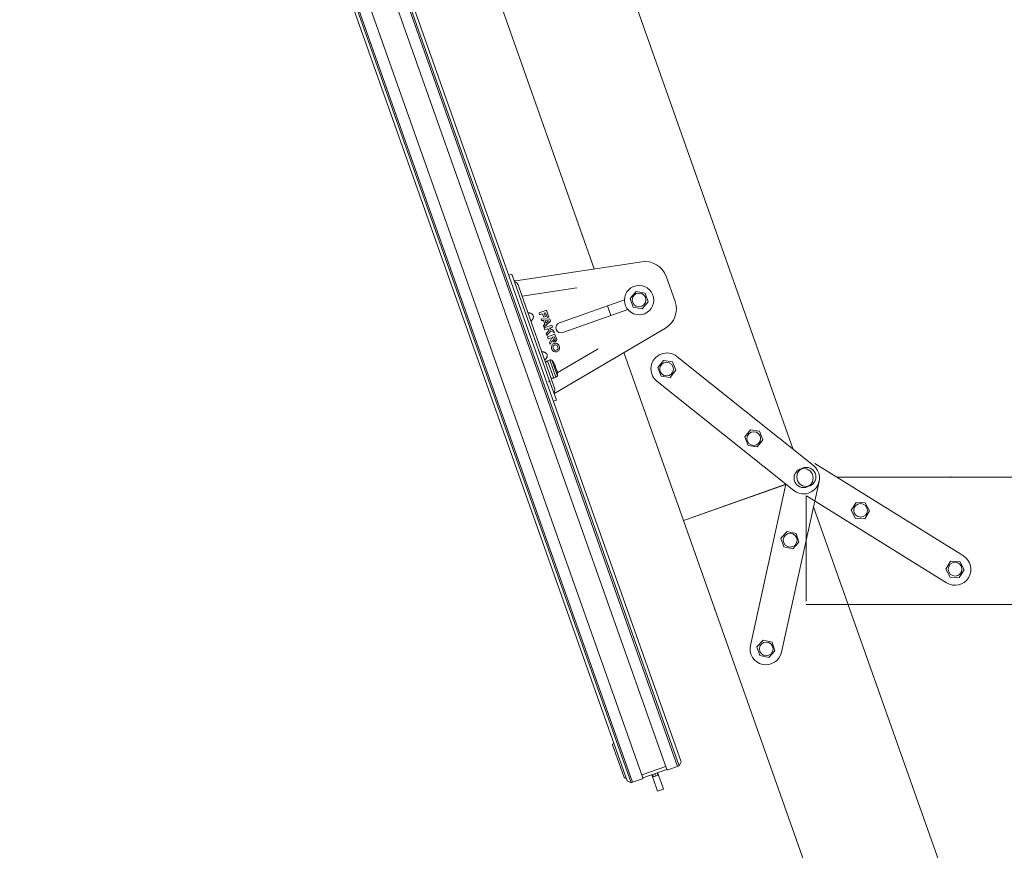
# Model space of a CAD drawing. Units: millimetres. Extents: x -7004 to -1319, y -5219 to -1199.
# Drawn here: x -1799 to -1723, y -4705 to -4641 of the extents above; entities that cross this region are included whole.
import ezdxf
from ezdxf.lldxf.tags import DXFTag

# ---------------------------------------------------------------- set-up
doc = ezdxf.new("R2010")
doc.units = ezdxf.units.MM
doc.header["$LTSCALE"] = 5
doc.layers.add('FAKRO TEXT', color=80, linetype='Continuous', lineweight=9)
tags = doc.linetypes.add('HIDDEN2', pattern=[4.7625, 3.175, -1.5875]).pattern_tags.tags
tags[6:7] = [DXFTag(74, 4), DXFTag(75, 0), DXFTag(340, '0'), DXFTag(46, 0.0), DXFTag(50, 0.0), DXFTag(44, 0.0), DXFTag(45, 0.0)]
tags[4:5] = [DXFTag(74, 4), DXFTag(75, 0), DXFTag(340, '0'), DXFTag(46, 0.0), DXFTag(50, 0.0), DXFTag(44, 0.0), DXFTag(45, 0.0)]

# ---------------------------------------------------------------- blocks, each defined once
blk = doc.blocks.new('LWS ICO')
at = {"color": 7, "linetype": 'Continuous'}
for p, q in [((-67.151, 367.237), (-16.765, 224.865)), ((-66.871, 367.237), (-16.428, 224.704)), ((-66.731, 367.237), (-16.303, 224.748)), ((-66.731, 367.237), (-16.303, 224.748)), ((-65.75, 367.237), (-15.454, 225.119)), ((-63.51, 367.237), (-13.463, 225.823)), ((-12.57, 226.069), (-62.53, 367.237)), ((-62.53, 367.237), (-12.57, 226.069)), ((-62.39, 367.237), (-12.446, 226.113)), ((-12.285, 226.45), (-62.11, 367.237)), ((-21.962, 306.021), (-2.98, 252.384)), ((-19.484, 267.367), (-29.515, 295.711)), ((-20.431, 270.044), (-20.507, 270.257)), ((-15.543, 267.961), (-25.998, 266.386)), ((-26.328, 266.923), (-26.577, 266.835)), ((-26.328, 266.923), (-25.712, 265.181)), ((-12.782, 264.648), (-13.525, 266.75)), ((-25.525, 265.247), (-25.807, 266.044)), ((-20.945, 265.785), (-25.474, 265.103)), ((-16.516, 264.914), (-16.02, 265.493)), ((-16.02, 265.493), (-15.271, 265.354)), ((-25.712, 265.181), (-23.242, 258.203)), ((-23.055, 258.269), (-25.525, 265.247)), ((-16.987, 264.798), (-22.38, 262.889)), ((-16.261, 264.195), (-16.516, 264.914)), ((-15.271, 265.354), (-15.017, 264.635)), ((-23.448, 263.929), (-24.07, 263.708)), ((-23.25, 263.369), (-23.448, 263.929)), ((-22.094, 262.08), (-16.701, 263.989)), ((-18.112, 263.489), (-18.398, 264.298)), ((-15.512, 264.056), (-16.261, 264.195)), ((-15.017, 264.635), (-15.512, 264.056)), ((-24.07, 263.708), (-24.015, 263.553)), ((-24.015, 263.553), (-23.766, 263.641)), ((-23.853, 263.093), (-23.9, 263.228)), ((-23.9, 263.228), (-23.184, 263.182)), ((-23.709, 263.084), (-23.853, 263.093)), ((-23.766, 263.641), (-23.667, 263.361)), ((-23.599, 262.773), (-23.709, 263.084)), ((-23.667, 263.361), (-23.543, 263.405)), ((-23.129, 263.026), (-23.657, 262.54)), ((-23.642, 263.685), (-23.518, 263.729)), ((-23.543, 263.405), (-23.642, 263.685)), ((-23.291, 263.057), (-23.566, 263.074)), ((-23.566, 263.074), (-23.494, 262.87)), ((-23.518, 263.729), (-23.374, 263.325)), ((-23.494, 262.87), (-23.291, 263.057)), ((-23.374, 263.325), (-23.25, 263.369)), ((-23.184, 263.182), (-23.129, 263.026)), ((-23.705, 262.675), (-23.599, 262.773)), ((-23.657, 262.54), (-23.705, 262.675)), ((-23.008, 262.684), (-23.63, 262.464)), ((-23.63, 262.464), (-23.575, 262.309)), ((-23.575, 262.309), (-23.368, 262.382)), ((-23.215, 262.297), (-23.462, 261.988)), ((-23.41, 261.842), (-23.097, 262.233)), ((-23.368, 262.382), (-23.215, 262.297)), ((-23.202, 262.441), (-22.953, 262.529)), ((-22.854, 262.249), (-23.202, 262.441)), ((-23.097, 262.233), (-22.788, 262.062)), ((-22.953, 262.529), (-23.008, 262.684)), ((-22.788, 262.062), (-22.854, 262.249)), ((-22.707, 257.085), (-13.588, 262.438)), ((-23.462, 261.988), (-23.41, 261.842)), ((-22.744, 261.938), (-23.366, 261.717)), ((-23.366, 261.717), (-23.311, 261.562)), ((-23.311, 261.562), (-23.062, 261.65)), ((-23.04, 261.588), (-23.206, 261.266)), ((-23.146, 261.095), (-22.979, 261.418)), ((-23.062, 261.65), (-23.04, 261.588)), ((-22.813, 261.738), (-22.937, 261.694)), ((-22.937, 261.694), (-22.86, 261.476)), ((-22.736, 261.52), (-22.813, 261.738)), ((-22.611, 261.564), (-22.744, 261.938)), ((-23.206, 261.266), (-23.146, 261.095)), ((-23, 260.685), (-23.027, 260.759)), ((-22.876, 260.729), (-22.902, 260.803)), ((-22.83, 261.172), (-22.817, 261.176)), ((-22.786, 261.048), (-22.773, 261.052)), ((-22.619, 260.617), (-22.631, 260.612)), ((-22.556, 258.736), (-19.157, 260.732)), ((-22.529, 260.935), (-22.502, 260.861)), ((-22.404, 260.98), (-22.378, 260.905)), ((-23.18, 259.813), (-23.362, 259.748)), ((-22.852, 258.304), (-23.362, 259.748)), ((-23.18, 259.813), (-22.669, 258.369)), ((-23.004, 259.797), (-22.543, 258.492)), ((-22.575, 260.492), (-22.587, 260.488)), ((-12.09, 246.473), (-17.026, 260.42)), ((-14.22, 259.181), (-13.744, 259.776)), ((-13.744, 259.776), (-12.991, 259.662)), ((-12.643, 260.098), (-4.154, 253.321)), ((-22.824, 259.529), (-22.828, 259.542)), ((-22.824, 259.529), (-22.76, 259.401)), ((-22.738, 259.349), (-22.717, 259.29)), ((-22.715, 259.276), (-22.732, 259.269)), ((-22.732, 259.269), (-22.663, 259.074)), ((-22.663, 259.074), (-22.645, 259.078)), ((-22.638, 259.067), (-22.617, 259.007)), ((-22.601, 258.953), (-22.57, 258.813)), ((-13.942, 258.471), (-14.22, 259.181)), ((-12.713, 258.953), (-13.188, 258.357)), ((-12.991, 259.662), (-12.713, 258.953)), ((-23.242, 258.203), (-22.625, 256.461)), ((-22.773, 257.472), (-23.055, 258.269)), ((-22.852, 258.304), (-22.669, 258.369)), ((-22.566, 258.8), (-22.57, 258.813)), ((-13.188, 258.357), (-13.942, 258.471)), ((-5.801, 251.258), (-14.29, 258.035)), ((-22.874, 256.373), (-22.625, 256.461)), ((-6.999, 253.416), (-6.523, 254.011)), ((-6.721, 252.706), (-6.999, 253.416)), ((-6.523, 254.011), (-5.77, 253.897)), ((-5.77, 253.897), (-5.492, 253.188)), ((-4.154, 253.321), (-4.104, 253.281)), ((-4.104, 253.281), (-3.754, 253.002)), ((-5.967, 252.592), (-6.721, 252.706)), ((-5.492, 253.188), (-5.967, 252.592)), ((-3.754, 253.002), (-1.295, 251.039)), ((-5.751, 251.218), (-5.801, 251.258)), ((-5.401, 250.939), (-5.751, 251.218)), ((-2.942, 248.976), (-5.401, 250.939)), ((-3.59, 249.493), (-11.845, 246.572)), ((-3.586, 249.482), (-11.841, 246.561)), ((-6.531, 236.111), (-3.585, 249.489)), ((-0.83, 249.724), (-3.953, 235.543)), ((-1.293, 247.618), (41.9, 125.57)), ((-12.093, 246.484), (-11.845, 246.572)), ((31.1, 124.435), (-12.093, 246.484)), ((-11.841, 246.561), (-12.09, 246.473)), ((-3.999, 245.015), (-3.485, 245.578)), ((-3.485, 245.578), (-2.74, 245.414)), ((-2.74, 245.414), (-2.51, 244.687)), ((-3.768, 244.288), (-3.999, 245.015)), ((-3.024, 244.125), (-3.768, 244.288)), ((-2.51, 244.687), (-3.024, 244.125)), ((-9.426, 238.946), (-9.501, 239.158)), ((-5.986, 235.991), (-5.472, 236.554)), ((-5.472, 236.554), (-4.728, 236.39)), ((-4.728, 236.39), (-4.497, 235.663)), ((-5.756, 235.265), (-5.986, 235.991)), ((-5.012, 235.101), (-5.756, 235.265)), ((-4.497, 235.663), (-5.012, 235.101)), ((-17.866, 227.976), (-17.928, 227.954)), ((-16.999, 225.132), (-17.968, 227.87)), ((-12.285, 226.45), (-12.446, 226.113)), ((-13.551, 226.072), (-15.542, 225.367)), ((-13.463, 225.823), (-15.454, 225.119)), ((-14.466, 225.468), (-14.395, 225.269)), ((-14.466, 225.468), (-14.395, 225.269)), ((-14.279, 225.534), (-14.209, 225.335)), ((-14.23, 225.552), (-13.833, 224.432)), ((-12.57, 226.069), (-13.379, 225.783)), ((-12.446, 226.113), (-12.57, 226.069)), ((-16.915, 225.092), (-16.853, 225.114)), ((-16.428, 224.704), (-16.765, 224.865)), ((-16.303, 224.748), (-16.428, 224.704)), ((-15.494, 225.034), (-16.303, 224.748)), ((-14.715, 225.38), (-14.319, 224.26)), ((-14.652, 225.402), (-14.582, 225.203)), ((-14.582, 225.203), (-14.395, 225.269)), ((-14.209, 225.335), (-14.395, 225.269)), ((-14.319, 224.26), (-14.231, 224.011)), ((-13.745, 224.183), (-14.231, 224.011)), ((-13.833, 224.432), (-13.745, 224.183))]:
    blk.add_line(p, q, dxfattribs=at)
at = {"color": 7, "linetype": 'HIDDEN2'}
for p, q in [((11.135, 243.542), (-1.192, 251.215)), ((10.069, 250.078), (10.094, 250.145)), ((-1.889, 248.54), (9.74, 241.301)), ((2.234, 247.977), (1.831, 247.33)), ((2.996, 247.952), (2.234, 247.977)), ((3.355, 247.279), (2.996, 247.952)), ((1.831, 247.33), (2.19, 246.658)), ((2.952, 246.632), (3.355, 247.279)), ((2.19, 246.658), (2.952, 246.632)), ((10.078, 243.094), (9.676, 242.447)), ((10.84, 243.069), (10.078, 243.094)), ((11.199, 242.396), (10.84, 243.069)), ((9.676, 242.447), (10.035, 241.775)), ((10.796, 241.749), (11.199, 242.396)), ((10.035, 241.775), (10.796, 241.749))]:
    blk.add_line(p, q, dxfattribs=at)
at = {"color": 7, "linetype": 'HIDDEN2', "ltscale": 0.7}
for p, q in [((0.638, 250.076), (130.104, 250.095)), ((-1.895, 248.536), (-1.894, 239.78)), ((127.573, 239.535), (-1.894, 239.516))]:
    blk.add_line(p, q, dxfattribs=at)
at = {"color": 7, "linetype": 'Continuous'}
for centre, radius in [((-15.766, 264.775), 1.221), ((-15.774, 264.796), 0.57), ((-13.48, 259.049), 0.57), ((-6.259, 253.284), 0.57), ((-2.119, 250.007), 0.792), ((-3.232, 244.846), 0.57), ((-5.219, 235.822), 0.57)]:
    blk.add_circle(centre, radius, dxfattribs=at)
at = {"color": 7, "linetype": 'HIDDEN2'}
for centre, radius in [((-1.89, 250.095), 0.792), ((2.605, 247.324), 0.57), ((10.449, 242.441), 0.57)]:
    blk.add_circle(centre, radius, dxfattribs=at)
at = {"color": 7, "linetype": 'Continuous'}
for centre, radius, start, end in [((-15.267, 266.133), 1.848, 19.489, 98.56328), ((-26.103, 266.307), 0.0066, 199.489, 258.94521), ((-26.18, 265.911), 0.396, 19.489, 78.94521), ((-14.524, 264.032), 1.848, 300.41472, 19.489), ((-22.237, 262.485), 0.429, 109.489, 289.489), ((-22.798, 261.498), 0.198, 203.96353, 19.489), ((-22.798, 261.498), 0.066, 199.489, 19.489), ((-22.722, 260.867), 0.323, 109.489, 199.489), ((-22.695, 260.793), 0.323, 199.489, 289.489), ((-22.722, 260.867), 0.191, 109.489, 199.489), ((-22.695, 260.793), 0.191, 199.489, 289.489), ((-22.709, 260.872), 0.323, 19.489, 109.489), ((-22.709, 260.872), 0.191, 19.489, 109.489), ((-22.683, 260.797), 0.191, 289.489, 19.489), ((-22.683, 260.797), 0.323, 289.489, 19.489), ((-23.196, 259.435), 0.355, 117.94572, 155.75642), ((-23.126, 259.428), 0.388, 71.7121, 97.93665), ((-24.28, 258.726), 1.665, 29.3657, 40.01865), ((-13.466, 259.067), 1.32, 51.39798, 231.39798), ((-23.904, 258.886), 1.255, 21.65126, 24.23402), ((-23.809, 258.635), 1.249, 14.73745, 17.33327), ((-22.919, 258.652), 0.355, 243.22158, 281.03228), ((-22.869, 258.701), 0.388, 301.04135, 327.2659), ((-24.208, 258.522), 1.665, 358.95935, 9.6123), ((-23.267, 258.157), 0.157, 269.31691, 324.45507), ((-23.147, 257.34), 0.396, 320.03279, 19.489), ((-22.838, 257.081), 0.0066, 140.03279, 199.489), ((-2.119, 250.007), 1.32, 231.39798, 51.39798), ((-5.242, 235.827), 1.32, 167.58002, 347.58002), ((-17.906, 227.892), 0.066, 109.489, 199.489), ((-13.401, 225.845), 0.066, 199.489, 289.489), ((-13.401, 225.845), 0.066, 199.489, 289.489), ((-16.937, 225.154), 0.066, 199.489, 289.489), ((-15.516, 225.097), 0.066, 289.489, 19.489), ((-15.516, 225.097), 0.066, 289.489, 19.489)]:
    blk.add_arc(centre, radius, start, end, dxfattribs=at)
at = {"color": 7, "linetype": 'HIDDEN2'}
blk.add_arc((10.437, 242.422), 1.32, 238.09934, 58.09934, dxfattribs=at)
at = {"color": 7, "linetype": 'Continuous'}
for points in [[(-25.998, 266.386), (-26.034, 266.385), (-26.07, 266.384), (-26.124, 266.387), (-26.14, 266.393), (-26.144, 266.403)], [(-26.144, 266.403), (-26.14, 266.393), (-26.124, 266.387), (-26.07, 266.384), (-26.034, 266.385), (-25.998, 266.386)], [(-22.81, 256.981), (-22.813, 256.991), (-22.803, 257.006), (-22.764, 257.042), (-22.736, 257.064), (-22.707, 257.085)], [(-22.707, 257.085), (-22.736, 257.064), (-22.764, 257.042), (-22.803, 257.006), (-22.813, 256.991), (-22.81, 256.981)]]:
    blk.add_open_spline(points, degree=3, knots=[0, 0, 0, 0, 0.5, 0.5, 1, 1, 1, 1], dxfattribs=at)
for points, weights in [([(-24.742, 263.035), (-24.465, 263.244), (-24.551, 263.486), (-24.636, 263.728), (-24.983, 263.716)], [1, 0.839290045836, 1, 0.839290045837, 1]), ([(-23.597, 259.8), (-23.32, 260.009), (-23.406, 260.251), (-23.491, 260.492), (-23.838, 260.481)], [1, 0.839290045836, 1, 0.839290045836, 1])]:
    blk.add_rational_spline(points, weights, degree=2, knots=[0, 0, 0, 0.5, 0.5, 1, 1, 1], dxfattribs=at)
for points in [[(-22.717, 259.29), (-22.714, 259.282), (-22.714, 259.277), (-22.715, 259.276)], [(-22.645, 259.078), (-22.644, 259.078), (-22.641, 259.074), (-22.638, 259.067)], [(-22.707, 257.085), (-22.748, 257.066), (-22.789, 257.046), (-22.827, 257.028)]]:
    blk.add_open_spline(points, degree=3, dxfattribs=at)

msp = doc.modelspace()

# ---------------------------------------------------------------- block references
at = {"layer": 'FAKRO TEXT', "xscale": 0.9312, "yscale": 0.9312, "zscale": 0.9312}
msp.add_blockref('LWS ICO', (-1736.70206, -4909.20912), dxfattribs=at)

doc.saveas('drawing.dxf')
